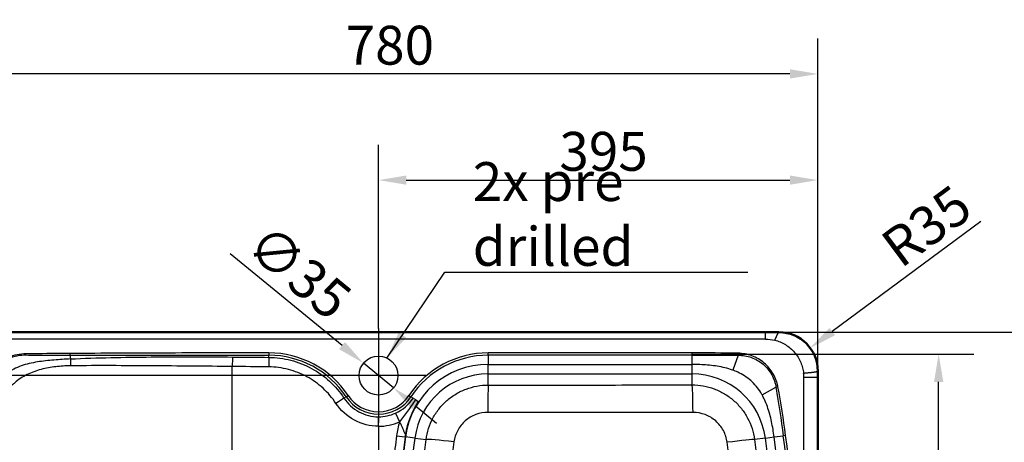
# Paper-space layout 'DT_5' of a CAD drawing. Units: millimetres. Extents: x 0 to 2100, y 0 to 2970.
# Drawn here: x 464 to 1349, y 1881 to 2261 of the extents above; entities that cross this region are included whole.
import ezdxf

# ---------------------------------------------------------------- set-up
doc = ezdxf.new("R2010")
doc.units = ezdxf.units.MM
doc.header["$LTSCALE"] = 10
for name, color, linetype, lineweight in [('Center Mark(ISO)', 7, 'Continuous', 25), ('Dimensions(ISO)', 7, 'Continuous', 25), ('Sketch Geometry(ISO)', 7, 'Continuous', 50), ('Symbols(ISO)', 7, 'Continuous', 25), ('Visible Edges(ISO)', 7, 'Continuous', 50), ('Visible Tangent Edges(ISO)', 7, 'Continuous', 25)]:
    doc.layers.add(name, color=color, linetype=linetype, lineweight=lineweight)
doc.styles.add('Text_3.5mm', font='arial.ttf', dxfattribs={"width": 0.9})
doc.dimstyles.new('KS-STANDARD', dxfattribs={"dimscale": 10, "dimtxt": 3.5, "dimasz": 2.5, "dimexe": 3.175, "dimexo": 0, "dimgap": 0.8, "dimtad": 1, "dimdec": 1, "dimrnd": 1e-08, "dimtxsty": 'Text_3.5mm', "dimcen": 0.09, "dimdle": 10, "dimclrd": 7, "dimclre": 7, "dimclrt": 7, "dimadec": 0, "dimazin": 2, "dimtfac": 0.714286, "dimtdec": 4, "dimtmove": 0, "dimatfit": 3, "dimfxl": 1, "dimtolj": 1, "dimlwd": 25, "dimlwe": 25, "dimarcsym": 0})
doc.dimstyles.new('KS-STANDARD$7', dxfattribs={"dimscale": 10, "dimtxt": 3.5, "dimasz": 2.5, "dimexe": 3.175, "dimexo": 0, "dimgap": 0.8, "dimtad": 1, "dimdec": 1, "dimrnd": 1e-08, "dimtxsty": 'Text_3.5mm', "dimcen": 0.09, "dimdle": 10, "dimclrd": 7, "dimclre": 7, "dimclrt": 7, "dimadec": 0, "dimazin": 2, "dimtfac": 0.714286, "dimtdec": 4, "dimtmove": 0, "dimatfit": 3, "dimfxl": 1, "dimtolj": 1, "dimlwd": 25, "dimlwe": 25, "dimarcsym": 0})

# ---------------------------------------------------------------- blocks, each defined once
blk = doc.blocks.new('*D5')
at = {"layer": 'Defpoints', "color": 0, "linetype": 'Continuous', "transparency": 16777216}
for p in [(436.58, 1979.77), (358.53, 1940.77), (744.16, 1940.77)]:
    blk.add_point(p, dxfattribs=at)
at = {"layer": 'Dimensions(ISO)', "color": 7, "linetype": 'Continuous', "lineweight": 25, "transparency": 16777216}
for p, q in [((358.53, 2004.77), (358.53, 2029.77)), ((436.58, 1979.77), (326.78, 1979.77)), ((358.53, 1979.77), (358.53, 1940.77)), ((744.16, 1940.77), (326.78, 1940.77)), ((358.53, 1915.77), (358.53, 1890.77))]:
    blk.add_line(p, q, dxfattribs=at)
at = {"layer": 'Dimensions(ISO)', "color": 7, "linetype": 'Continuous', "transparency": 16777216}
for points in [[(354.36, 2004.77), (362.69, 2004.77), (358.53, 1979.77)], [(354.36, 1915.77), (362.69, 1915.77), (358.53, 1940.77)]]:
    blk.add_solid(points, dxfattribs=at)
at = {"layer": 'Dimensions(ISO)', "color": 7, "linetype": 'Continuous', "lineweight": 25, "transparency": 16777216, "insert": (332.64, 1937.68), "char_height": 35, "attachment_point": 4, "rotation": 90, "style": 'Text_3.5mm'}
blk.add_mtext('\\A1;39', dxfattribs=at)
blk = doc.blocks.new('*D6')
at = {"layer": 'Defpoints', "color": 0, "linetype": 'Continuous', "transparency": 16777216}
for p in [(773.14, 1951.88), (800.19, 1929.66)]:
    blk.add_point(p, dxfattribs=at)
at = {"layer": 'Dimensions(ISO)', "color": 7, "linetype": 'Continuous', "lineweight": 25, "transparency": 16777216}
for p, q in [((753.83, 1967.75), (653.2, 2050.45)), ((800.19, 1929.66), (773.14, 1951.88)), ((819.5, 1913.78), (838.81, 1897.91))]:
    blk.add_line(p, q, dxfattribs=at)
at = {"layer": 'Dimensions(ISO)', "color": 7, "linetype": 'Continuous', "transparency": 16777216}
for points in [[(756.47, 1970.97), (751.18, 1964.53), (773.14, 1951.88)], [(822.15, 1917), (816.85, 1910.56), (800.19, 1929.66)]]:
    blk.add_solid(points, dxfattribs=at)
at = {"layer": 'Dimensions(ISO)', "color": 7, "linetype": 'Continuous', "lineweight": 25, "transparency": 16777216, "insert": (676.42, 2066.11), "char_height": 35, "attachment_point": 4, "rotation": 320.58769, "style": 'Text_3.5mm'}
blk.add_mtext('\\A1;∅35', dxfattribs=at)
blk = doc.blocks.new('*D7')
at = {"layer": 'Defpoints', "color": 0, "linetype": 'Continuous', "transparency": 16777216}
for p in [(1181.66, 2116.72), (786.66, 1983.27), (1181.66, 1944.85)]:
    blk.add_point(p, dxfattribs=at)
at = {"layer": 'Dimensions(ISO)', "color": 7, "linetype": 'Continuous', "lineweight": 25, "transparency": 16777216}
for p, q in [((786.66, 1983.27), (786.66, 2148.47)), ((1181.66, 1944.85), (1181.66, 2148.47)), ((811.66, 2116.72), (1156.66, 2116.72))]:
    blk.add_line(p, q, dxfattribs=at)
at = {"layer": 'Dimensions(ISO)', "color": 7, "linetype": 'Continuous', "transparency": 16777216}
for points in [[(811.66, 2120.89), (811.66, 2112.56), (786.66, 2116.72)], [(1156.66, 2120.89), (1156.66, 2112.56), (1181.66, 2116.72)]]:
    blk.add_solid(points, dxfattribs=at)
at = {"layer": 'Dimensions(ISO)', "color": 7, "linetype": 'Continuous', "lineweight": 25, "transparency": 16777216, "insert": (949.26, 2142.61), "char_height": 35, "attachment_point": 4, "style": 'Text_3.5mm'}
blk.add_mtext('\\A1;395', dxfattribs=at)
blk = doc.blocks.new('*D9')
at = {"layer": 'Defpoints', "color": 0, "linetype": 'Continuous', "transparency": 16777216}
for p in [(1068.58, 1960.11), (1290.35, 1960.11), (1068.58, 1500.49)]:
    blk.add_point(p, dxfattribs=at)
at = {"layer": 'Dimensions(ISO)', "color": 7, "linetype": 'Continuous', "lineweight": 25, "transparency": 16777216}
for p, q in [((1068.58, 1960.11), (1322.1, 1960.11)), ((1290.35, 1525.49), (1290.35, 1935.11)), ((1068.58, 1500.49), (1322.1, 1500.49))]:
    blk.add_line(p, q, dxfattribs=at)
at = {"layer": 'Dimensions(ISO)', "color": 7, "linetype": 'Continuous', "transparency": 16777216}
for points in [[(1286.19, 1935.11), (1294.52, 1935.11), (1290.35, 1960.11)], [(1286.19, 1525.49), (1294.52, 1525.49), (1290.35, 1500.49)]]:
    blk.add_solid(points, dxfattribs=at)
at = {"layer": 'Dimensions(ISO)', "color": 7, "linetype": 'Continuous', "lineweight": 25, "transparency": 16777216, "insert": (1264.48, 1682.73), "char_height": 35, "attachment_point": 4, "rotation": 90, "style": 'Text_3.5mm'}
blk.add_mtext('\\A1;\\fArial|b0|i0;~460', dxfattribs=at)
blk = doc.blocks.new('*D10')
at = {"layer": 'Defpoints', "color": 0, "linetype": 'Continuous', "transparency": 16777216}
for p in [(401.66, 2212.31), (401.66, 1944.85), (1181.66, 1944.85)]:
    blk.add_point(p, dxfattribs=at)
at = {"layer": 'Dimensions(ISO)', "color": 7, "linetype": 'Continuous', "lineweight": 25, "transparency": 16777216}
for p, q in [((401.66, 1944.85), (401.66, 2244.06)), ((1181.66, 1944.85), (1181.66, 2244.06)), ((1156.66, 2212.31), (426.66, 2212.31))]:
    blk.add_line(p, q, dxfattribs=at)
at = {"layer": 'Dimensions(ISO)', "color": 7, "linetype": 'Continuous', "transparency": 16777216}
for points in [[(426.66, 2216.48), (426.66, 2208.14), (401.66, 2212.31)], [(1156.66, 2216.48), (1156.66, 2208.14), (1181.66, 2212.31)]]:
    blk.add_solid(points, dxfattribs=at)
at = {"layer": 'Dimensions(ISO)', "color": 7, "linetype": 'Continuous', "lineweight": 25, "transparency": 16777216, "insert": (757.05, 2238.18), "char_height": 35, "attachment_point": 4, "style": 'Text_3.5mm'}
blk.add_mtext('\\A1;780', dxfattribs=at)
blk = doc.blocks.new('*D11')
at = {"layer": 'Defpoints', "color": 0, "linetype": 'Continuous', "transparency": 16777216}
for p in [(1146.75, 1979.77), (1146.75, 1479.77), (1408.13, 1479.77)]:
    blk.add_point(p, dxfattribs=at)
at = {"layer": 'Dimensions(ISO)', "color": 7, "linetype": 'Continuous', "lineweight": 25, "transparency": 16777216}
for p, q in [((1146.75, 1979.77), (1439.88, 1979.77)), ((1408.13, 1954.77), (1408.13, 1504.77)), ((1146.75, 1479.77), (1439.88, 1479.77))]:
    blk.add_line(p, q, dxfattribs=at)
at = {"layer": 'Dimensions(ISO)', "color": 7, "linetype": 'Continuous', "transparency": 16777216}
for points in [[(1403.97, 1954.77), (1412.3, 1954.77), (1408.13, 1979.77)], [(1403.97, 1504.77), (1412.3, 1504.77), (1408.13, 1479.77)]]:
    blk.add_solid(points, dxfattribs=at)
at = {"layer": 'Dimensions(ISO)', "color": 7, "linetype": 'Continuous', "lineweight": 25, "transparency": 16777216, "insert": (1382.26, 1695.02), "char_height": 35, "attachment_point": 4, "rotation": 90, "style": 'Text_3.5mm'}
blk.add_mtext('\\A1;500', dxfattribs=at)
blk = doc.blocks.new('*D12')
at = {"layer": 'Defpoints', "color": 0, "linetype": 'Continuous', "transparency": 16777216}
for p in [(1174.63, 1965.5), (1146.62, 1944.72)]:
    blk.add_point(p, dxfattribs=at)
at = {"layer": 'Dimensions(ISO)', "color": 7, "linetype": 'Continuous', "lineweight": 25, "transparency": 16777216}
blk.add_line((1328.39, 2079.58), (1194.7, 1980.4), dxfattribs=at)
at = {"layer": 'Dimensions(ISO)', "color": 7, "linetype": 'Continuous', "transparency": 16777216}
blk.add_solid([(1192.22, 1983.74), (1197.19, 1977.05), (1174.63, 1965.5)], dxfattribs=at)
at = {"layer": 'Dimensions(ISO)', "color": 7, "linetype": 'Continuous', "lineweight": 25, "transparency": 16777216, "insert": (1245.9, 2050.61), "char_height": 35, "attachment_point": 4, "rotation": 36.57298, "style": 'Text_3.5mm'}
blk.add_mtext('\\A1;R35', dxfattribs=at)

psp = doc.layouts.new('DT_5')

# ---------------------------------------------------------------- linework, layer by layer
at = {"layer": 'Center Mark(ISO)', "linetype": 'Continuous'}
for p, q in [((786.66, 1983.27), (786.66, 1898.27)), ((829.16, 1940.77), (744.16, 1940.77))]:
    psp.add_line(p, q, dxfattribs=at)
at = {"layer": 'Sketch Geometry(ISO)', "linetype": 'Continuous', "lineweight": 25}
psp.add_circle((786.66, 1940.77), 17.5, dxfattribs=at)
at = {"layer": 'Visible Edges(ISO)'}
for p, q in [((436.58, 1979.77), (1146.75, 1979.77)), ((1181.66, 1514.68), (1181.66, 1944.85))]:
    psp.add_line(p, q, dxfattribs=at)
psp.add_ellipse((1146.58, 1944.68), major_axis=(24.87, 24.87), ratio=0.995146, start_param=5.50022, end_param=7.06615, dxfattribs=at)
at = {"layer": 'Visible Tangent Edges(ISO)'}
for p, q in [((448.64, 1979.6), (1134.69, 1979.6)), ((1134.69, 1979.6), (1146.58, 1979.6)), ((1134.69, 1973.61), (1134.69, 1979.6)), ((1146.75, 1979.77), (1146.58, 1979.6)), ((1134.69, 1973.61), (448.64, 1973.61)), ((509.03, 1960.64), (509.04, 1959.08)), ((509.04, 1959.08), (509.68, 1955.73)), ((688.06, 1961.18), (688.06, 1959.04)), ((688.06, 1957.16), (688.06, 1959.04)), ((1068.58, 1961.18), (885.27, 1961.18)), ((885.27, 1959.04), (885.27, 1961.18)), ((1068.58, 1959.04), (885.27, 1959.04)), ((885.27, 1959.04), (885.27, 1950.75)), ((1068.58, 1959.04), (1068.58, 1961.18)), ((1068.58, 1950.75), (1068.58, 1959.04)), ((1109.96, 1959.03), (1105.15, 1945.68)), ((655.13, 1863.82), (655.13, 1948.92)), ((885.27, 1942.27), (885.27, 1950.75)), ((885.27, 1950.75), (1068.58, 1950.75)), ((1068.58, 1942.27), (1068.58, 1950.75)), ((885.27, 1942.27), (1068.58, 1942.27)), ((885.27, 1932.21), (885.27, 1942.27)), ((1068.58, 1932.44), (1068.58, 1942.27)), ((1169.11, 1520.34), (1169.11, 1939.2)), ((1181.49, 1944.68), (1181.49, 1939.2)), ((1181.49, 1520.34), (1181.49, 1939.2)), ((1181.66, 1944.85), (1181.5, 1944.68)), ((1131.61, 1923.32), (1144.05, 1930.25)), ((1144.05, 1930.25), (1145.84, 1930.58)), ((757.51, 1921.71), (755.6, 1920.44)), ((757.51, 1921.71), (759.3, 1922.89)), ((814.03, 1922.89), (815.82, 1921.71)), ((817.79, 1920.4), (815.82, 1921.71)), ((817.79, 1920.4), (819.77, 1919.1)), ((819.77, 1919.1), (822.41, 1917.35)), ((786.66, 1895.1), (786.66, 1903.67)), ((802.02, 1906.98), (805.55, 1899.17)), ((786.66, 1895.1), (786.66, 1863.79)), ((802.9, 1886.63), (810.55, 1885.62)), ((1142.43, 1885.51), (1150.64, 1886.59)), ((1152.76, 1886.87), (1150.64, 1886.59)), ((810.55, 1885.62), (810.93, 1885.57)), ((819.34, 1884.46), (810.93, 1885.57)), ((819.34, 1884.46), (829.38, 1883.14)), ((1134.51, 1884.46), (1124.78, 1883.18)), ((1134.51, 1884.46), (1142.43, 1885.51))]:
    psp.add_line(p, q, dxfattribs=at)
for centre, radius, start, end in [((688.06, 1875.77), 85.41, 33.48518, 90), ((688.06, 1875.77), 83.27, 33.48518, 90), ((885.27, 1875.77), 85.41, 90, 146.51482), ((885.27, 1875.77), 83.27, 90, 146.51482), ((885.27, 1875.77), 74.99, 90, 172.48615), ((885.27, 1875.77), 66.5, 90, 172.48615), ((1068.58, 1875.77), 66.5, 7.51385, 90), ((786.66, 1941), 34.96, 213.48518, 326.51482), ((786.66, 1941), 32.82, 213.48518, 326.51482), ((786.66, 1941), 37.32, 294.30024, 326.51482), ((885.27, 1875.77), 75.37, 146.51482, 171.04678), ((786.66, 1941), 37.32, 269.99996, 294.30024), ((786.66, 1941), 45.9, 269.99998, 294.30025), ((885.27, 1875.77), 83.08, 163.64159, 172.48615), ((1992.18, 1729.77), 1199.58, 172.48615, 173.58616), ((885.27, 1875.77), 75.37, 171.04678, 172.48615), ((-38.34, 1729.77), 1199.27, 352.48615, 7.51385), ((-38.34, 1729.77), 1201.41, 352.48615, 7.51385), ((1992.18, 1729.77), 1191.87, 172.48615, 187.51385), ((1992.18, 1729.77), 1191.49, 172.48615, 187.51385), ((1992.18, 1729.77), 1183, 172.48615, 179.17458), ((-38.34, 1729.77), 1183, 352.48615, 7.51385), ((-38.34, 1729.77), 1190.99, 352.48615, 7.51385)]:
    psp.add_arc(centre, radius, start, end, dxfattribs=at)
for centre, major_axis, ratio, start_param, end_param in [((655.35, 1948.92), (-0.11, -10), 0.021922, 3.691126, 4.712623), ((688.06, 1948.59), (-0.1, -10), 0.016461, 3.682726, 4.712552), ((1109.99, 1960.85), (0.04, 2.5), 0.000044, 3.898372, 4.712353), ((1146.82, 1939.89), (1.59, -27.64), 0.8041, 1.499522, 1.635951), ((885.27, 1906.31), (0.02, 26), 0.010628, 0.087271, 1.519525), ((1068.58, 1906.54), (-0.08, 26), 0.033596, 4.752551, 6.195869), ((-2869.38, -236.38), (-3920.22, -2417.31), 0.386449, 2.970061, 2.993303), ((748.45, 1915.71), (8.35, 5.5), 0.003509, 0.541056, 1.576125), ((855.06, 1879.75), (-25.79, 3.3), 0.044767, 4.73953, 6.195831), ((1099.1, 1879.79), (25.79, 3.34), 0.028412, 0.087302, 1.526812)]:
    psp.add_ellipse(centre, major_axis=major_axis, ratio=ratio, start_param=start_param, end_param=end_param, dxfattribs=at)
for points, knots in [([(1142.98, 1972.6), (1143.09, 1972.82), (1143.31, 1973.26), (1143.61, 1973.9), (1143.9, 1974.53), (1144.14, 1975.04), (1144.32, 1975.44), (1144.45, 1975.73), (1144.58, 1976.02), (1144.71, 1976.29), (1144.83, 1976.56), (1144.93, 1976.78), (1145.01, 1976.96), (1145.06, 1977.08), (1145.11, 1977.18), (1145.15, 1977.27), (1145.18, 1977.33), (1145.21, 1977.39), (1145.24, 1977.47), (1145.29, 1977.56), (1145.34, 1977.68), (1145.41, 1977.83), (1145.5, 1978.01), (1145.6, 1978.21), (1145.7, 1978.4), (1145.79, 1978.58), (1145.89, 1978.75), (1146.01, 1978.96), (1146.15, 1979.18), (1146.3, 1979.38), (1146.45, 1979.53), (1146.54, 1979.58), (1146.58, 1979.6)], [0, 0, 0, 0, 0.0625, 0.125, 0.1875, 0.25, 0.28125, 0.3125, 0.34375, 0.375, 0.40625, 0.4375, 0.453125, 0.46875, 0.484375, 0.492188, 0.5, 0.507812, 0.515625, 0.53125, 0.546875, 0.5625, 0.59375, 0.625, 0.65625, 0.6875, 0.71875, 0.75, 0.8125, 0.875, 0.9375, 1, 1, 1, 1]), ([(1146.58, 1979.6), (1148.87, 1979.6), (1153.44, 1979.15), (1160.03, 1977.16), (1166.11, 1973.91), (1171.44, 1969.54), (1175.8, 1964.21), (1179.05, 1958.13), (1181.04, 1951.54), (1181.49, 1946.97), (1181.49, 1944.68)], [0.0000031, 0.0000031, 0.0000031, 0.0000031, 0.125, 0.25, 0.375, 0.5, 0.625, 0.75, 0.875, 1, 1, 1, 1]), ([(509.03, 1960.64), (498.02, 1960.57), (487.01, 1960.51), (473.25, 1960.36), (470.5, 1960.38), (465, 1960.15), (462.28, 1959.75), (454.18, 1957.58), (449.09, 1954.83), (440.79, 1947.36), (437.54, 1942.61), (434.53, 1934.8), (433.81, 1932.05), (433.01, 1926.51), (432.66, 1923.73), (430.9, 1909.85), (429.73, 1898.72), (428.65, 1887.58)], [0, 0, 0, 0, 0.033032, 0.033032, 0.04129, 0.04129, 0.049548, 0.049548, 0.066064, 0.066064, 0.08258, 0.08258, 0.090838, 0.090838, 0.099096, 0.099096, 0.132128, 0.132128, 0.132128, 0.132128]), ([(429.89, 1887.46), (430.98, 1898.6), (432.18, 1909.71), (433.74, 1923.59), (434.05, 1926.42), (434.68, 1931.86), (435.34, 1934.56), (438.23, 1942.2), (441.42, 1946.84), (449.54, 1954.14), (454.51, 1956.84), (462.44, 1958.9), (465.12, 1959.27), (470.46, 1959.32), (473.26, 1959.25), (487.02, 1959.15), (498.03, 1959.11), (509.04, 1959.08)], [-0.132128, -0.132128, -0.132128, -0.132128, -0.099096, -0.099096, -0.090838, -0.090838, -0.08258, -0.08258, -0.066064, -0.066064, -0.049548, -0.049548, -0.04129, -0.04129, -0.033032, -0.033032, 0, 0, 0, 0]), ([(688.06, 1961.18), (658.22, 1961.18), (628.38, 1961.15), (568.71, 1960.98), (538.87, 1960.84), (509.03, 1960.64)], [-0.1790245, -0.1790245, -0.1790245, -0.1790245, -0.0895122, -0.0895122, 0, 0, 0, 0]), ([(509.04, 1959.08), (538.88, 1959), (568.72, 1959.01), (628.39, 1959.03), (658.22, 1959.04), (688.06, 1959.04)], [0, 0, 0, 0, 0.0895122, 0.0895122, 0.1790245, 0.1790245, 0.1790245, 0.1790245]), ([(509.68, 1955.73), (533.86, 1956.9), (558, 1957.32), (606.53, 1957.7), (630.92, 1957.64), (655.32, 1957.45)], [-0.145461, -0.145461, -0.145461, -0.145461, -0.0731649, -0.0731649, 0, 0, 0, 0]), ([(688.06, 1957.16), (694.78, 1957.1), (701.38, 1956.23), (714.3, 1952.88), (720.59, 1950.4), (732.25, 1944.07), (737.77, 1940.13), (747.58, 1931.12), (751.89, 1926.06), (755.6, 1920.44)], [-0.0712243, -0.0712243, -0.0712243, -0.0712243, -0.05341822, -0.05341822, -0.03561215, -0.03561215, -0.01780607, -0.01780607, 0, 0, 0, 0]), ([(1109.96, 1959.03), (1114.06, 1959.07), (1118.06, 1958.41), (1121.93, 1957.02), (1125.8, 1955.63), (1129.34, 1953.58), (1132.48, 1950.91), (1135.61, 1948.24), (1138.2, 1945.07), (1140.2, 1941.47), (1141.19, 1939.67), (1142.01, 1937.8), (1142.66, 1935.88), (1142.99, 1934.92), (1143.27, 1933.95), (1143.51, 1932.96), (1143.73, 1932.07), (1143.89, 1931.19), (1144.05, 1930.25)], [0.0000003, 0.0000003, 0.0000003, 0.0000003, 0.2515122, 0.2515122, 0.2515122, 0.5030245, 0.5030245, 0.5030245, 0.7545367, 0.7545367, 0.7545367, 0.8802928, 0.8802928, 0.8802928, 0.9431709, 0.9431709, 0.9431709, 1, 1, 1, 1]), ([(1145.84, 1930.58), (1145.65, 1931.53), (1145.45, 1932.48), (1145.2, 1933.41), (1144.92, 1934.44), (1144.61, 1935.45), (1144.25, 1936.45), (1143.53, 1938.45), (1142.64, 1940.38), (1141.58, 1942.25), (1139.45, 1946), (1136.73, 1949.28), (1133.46, 1952.06), (1130.19, 1954.85), (1126.51, 1957), (1122.48, 1958.5), (1118.46, 1960), (1114.3, 1960.78), (1109.99, 1960.85)], [0, 0, 0, 0, 0.056872, 0.056872, 0.056872, 0.119748, 0.119748, 0.119748, 0.245498, 0.245498, 0.245498, 0.496999, 0.496999, 0.496999, 0.748499, 0.748499, 0.748499, 1, 1, 1, 1]), ([(509.68, 1955.73), (507.19, 1955.61), (502.22, 1955.33), (494.76, 1954.79), (487.32, 1954.07), (479.91, 1953.07), (472.57, 1951.67), (465.36, 1949.65), (458.45, 1946.73), (453.23, 1943.28), (449.59, 1939.87), (446.34, 1936.08), (443.08, 1930.74), (440.23, 1923.82), (438.13, 1916.63), (436.56, 1909.32), (435.34, 1901.95), (434.36, 1894.54), (433.82, 1889.58), (433.57, 1887.1)], [0, 0, 0, 0, 0.0625, 0.125, 0.1875, 0.25, 0.3125, 0.375, 0.4375, 0.5, 0.53125, 0.5625, 0.625, 0.6875, 0.75, 0.8125, 0.875, 0.9375, 1, 1, 1, 1]), ([(509.71, 1949.53), (507.48, 1949.51), (503.02, 1949.35), (496.35, 1948.77), (489.73, 1947.81), (483.19, 1946.37), (476.8, 1944.38), (470.63, 1941.75), (464.81, 1938.44), (460.33, 1935.1), (457.03, 1932.09), (453.94, 1928.87), (450.48, 1924.48), (447.03, 1918.74), (444.24, 1912.65), (442.03, 1906.32), (440.34, 1899.85), (439.1, 1893.27), (438.56, 1888.84), (438.33, 1886.62)], [0, 0, 0, 0, 0.0625, 0.125, 0.1875, 0.25, 0.3125, 0.375, 0.4375, 0.5, 0.53125, 0.5625, 0.625, 0.6875, 0.75, 0.8125, 0.875, 0.9375, 1, 1, 1, 1]), ([(509.68, 1955.73), (509.68, 1954.86), (509.68, 1952.87), (509.7, 1950.65), (509.71, 1949.53)], [0.0000403, 0.0000403, 0.0000403, 0.0000403, 0.5, 1, 1, 1, 1]), ([(655.13, 1948.92), (630.89, 1949.18), (606.66, 1949.39), (582.42, 1949.53), (558.18, 1949.68), (533.94, 1949.82), (511.17, 1949.55), (510.68, 1949.54), (510.19, 1949.54), (509.71, 1949.53)], [0, 0, 0, 0, 0.5, 0.5, 0.5, 1, 1, 1, 1.010824, 1.010824, 1.010824, 1.010824]), ([(748.38, 1915.71), (745.07, 1920.74), (741.2, 1925.26), (732.42, 1933.32), (727.48, 1936.85), (717.04, 1942.52), (711.41, 1944.74), (699.83, 1947.74), (693.92, 1948.53), (687.89, 1948.59)], [0, 0, 0, 0, 0.01780607, 0.01780607, 0.03561215, 0.03561215, 0.05341822, 0.05341822, 0.0712243, 0.0712243, 0.0712243, 0.0712243]), ([(1105.15, 1945.68), (1104.5, 1945.91), (1101.64, 1946.89), (1096.45, 1948.27), (1089.55, 1949.5), (1080.26, 1950.53), (1073.25, 1950.75), (1068.58, 1950.75)], [0.6690775, 0.6690775, 0.6690775, 0.6690775, 0.6875, 0.75, 0.8125, 0.875, 1, 1, 1, 1]), ([(1131.61, 1923.32), (1131.2, 1924.04), (1129.61, 1926.78), (1126.42, 1931.28), (1121.56, 1936.35), (1115.96, 1940.59), (1110.39, 1943.62), (1106.7, 1945.12), (1105.15, 1945.68)], [0.3528361, 0.3528361, 0.3528361, 0.3528361, 0.375, 0.4375, 0.5, 0.5625, 0.625, 0.6690775, 0.6690775, 0.6690775, 0.6690775]), ([(1168.9, 1942.97), (1169.35, 1943.01), (1170.23, 1943.09), (1171.51, 1943.21), (1172.73, 1943.33), (1173.69, 1943.43), (1174.43, 1943.51), (1174.97, 1943.56), (1175.49, 1943.62), (1175.99, 1943.68), (1176.47, 1943.73), (1176.86, 1943.78), (1177.16, 1943.81), (1177.38, 1943.84), (1177.56, 1943.87), (1177.7, 1943.88), (1177.81, 1943.9), (1177.91, 1943.91), (1178.04, 1943.93), (1178.21, 1943.95), (1178.41, 1943.98), (1178.66, 1944.01), (1178.96, 1944.06), (1179.3, 1944.11), (1179.62, 1944.16), (1179.92, 1944.21), (1180.19, 1944.26), (1180.52, 1944.33), (1180.87, 1944.41), (1181.19, 1944.5), (1181.41, 1944.59), (1181.48, 1944.65), (1181.49, 1944.68)], [0, 0, 0, 0, 0.0625, 0.125, 0.1875, 0.25, 0.28125, 0.3125, 0.34375, 0.375, 0.40625, 0.4375, 0.453125, 0.46875, 0.484375, 0.492188, 0.5, 0.507812, 0.515625, 0.53125, 0.546875, 0.5625, 0.59375, 0.625, 0.65625, 0.6875, 0.71875, 0.75, 0.8125, 0.875, 0.9375, 1, 1, 1, 1]), ([(1169.11, 1939.2), (1169.57, 1939.2), (1170.47, 1939.2), (1171.76, 1939.2), (1172.98, 1939.2), (1173.94, 1939.2), (1174.68, 1939.2), (1175.21, 1939.2), (1175.72, 1939.2), (1176.21, 1939.2), (1176.68, 1939.2), (1177.06, 1939.2), (1177.35, 1939.2), (1177.57, 1939.2), (1177.74, 1939.2), (1177.88, 1939.2), (1177.98, 1939.2), (1178.08, 1939.2), (1178.21, 1939.2), (1178.37, 1939.2), (1178.56, 1939.2), (1178.8, 1939.2), (1179.09, 1939.2), (1179.42, 1939.2), (1179.72, 1939.2), (1180, 1939.2), (1180.26, 1939.2), (1180.58, 1939.2), (1180.91, 1939.2), (1181.21, 1939.2), (1181.41, 1939.2), (1181.48, 1939.2), (1181.49, 1939.2)], [0, 0, 0, 0, 0.0625, 0.125, 0.1875, 0.25, 0.28125, 0.3125, 0.34375, 0.375, 0.40625, 0.4375, 0.453125, 0.46875, 0.484375, 0.4921875, 0.5, 0.5078125, 0.515625, 0.53125, 0.546875, 0.5625, 0.59375, 0.625, 0.65625, 0.6875, 0.71875, 0.75, 0.8125, 0.875, 0.9375, 0.9999175, 0.9999175, 0.9999175, 0.9999175]), ([(829.38, 1883.14), (830.26, 1889.88), (832.33, 1896.37), (837.13, 1905.38), (838.98, 1908.2), (843.16, 1913.48), (845.52, 1915.97), (850.62, 1920.45), (853.34, 1922.43), (859.12, 1925.9), (862.22, 1927.4), (871.71, 1930.98), (878.39, 1932.22), (885.27, 1932.21)], [0, 0, 0, 0, 0.01093247, 0.01093247, 0.0163987, 0.0163987, 0.02186493, 0.02186493, 0.02733117, 0.02733117, 0.0327974, 0.0327974, 0.04372987, 0.04372987, 0.04372987, 0.04372987]), ([(885.27, 1932.21), (915.83, 1932.18), (946.39, 1932.19), (1007.49, 1932.28), (1038.04, 1932.35), (1068.58, 1932.44)], [0, 0, 0, 0, 0.0916622, 0.0916622, 0.1833243, 0.1833243, 0.1833243, 0.1833243]), ([(1068.58, 1932.44), (1075.4, 1932.45), (1082.15, 1931.24), (1091.75, 1927.63), (1094.8, 1926.16), (1100.61, 1922.68), (1103.4, 1920.66), (1108.52, 1916.17), (1110.86, 1913.72), (1115.07, 1908.41), (1116.97, 1905.52), (1121.78, 1896.53), (1123.88, 1890.03), (1124.78, 1883.18)], [0, 0, 0, 0, 0.01102835, 0.01102835, 0.01654252, 0.01654252, 0.02205669, 0.02205669, 0.02757087, 0.02757087, 0.03308504, 0.03308504, 0.04411339, 0.04411339, 0.04411339, 0.04411339]), ([(1142.43, 1885.51), (1141.81, 1890.14), (1140.68, 1897.06), (1138.48, 1906.14), (1136.39, 1912.84), (1134.08, 1918.57), (1132.34, 1922), (1131.61, 1923.32)], [0, 0, 0, 0, 0.125, 0.1875, 0.25, 0.3125, 0.3528361, 0.3528361, 0.3528361, 0.3528361]), ([(786.66, 1895.1), (779.14, 1895.1), (771.54, 1897.02), (758.31, 1904.14), (752.53, 1909.42), (748.38, 1915.71)], [0.00000001, 0.00000001, 0.00000001, 0.00000001, 0.02250461, 0.02250461, 0.04500922, 0.04500922, 0.04500922, 0.04500922]), ([(755.6, 1920.44), (758.96, 1915.33), (763.65, 1911.03), (774.38, 1905.23), (780.55, 1903.67), (786.66, 1903.67)], [-0.04500922, -0.04500922, -0.04500922, -0.04500922, -0.02250461, -0.02250461, -0.00000003, -0.00000003, -0.00000003, -0.00000003]), ([(885, 1907.64), (881.25, 1907.64), (877.61, 1906.97), (872.43, 1905.02), (870.74, 1904.2), (867.59, 1902.32), (866.1, 1901.24), (863.32, 1898.8), (862.03, 1897.45), (859.75, 1894.58), (858.74, 1893.05), (856.12, 1888.17), (854.99, 1884.64), (854.51, 1880.99)], [-0.04372987, -0.04372987, -0.04372987, -0.04372987, -0.0327974, -0.0327974, -0.02733117, -0.02733117, -0.02186493, -0.02186493, -0.0163987, -0.0163987, -0.01093247, -0.01093247, 0, 0, 0, 0]), ([(1069.45, 1907.59), (1038.8, 1907.58), (1008.1, 1907.61), (946.59, 1907.65), (915.78, 1907.66), (885, 1907.64)], [-0.1833243, -0.1833243, -0.1833243, -0.1833243, -0.0916622, -0.0916622, 0, 0, 0, 0]), ([(1100.14, 1880.67), (1099.64, 1884.41), (1098.49, 1887.95), (1095.86, 1892.86), (1094.82, 1894.44), (1092.52, 1897.34), (1091.24, 1898.68), (1088.44, 1901.13), (1086.92, 1902.24), (1083.75, 1904.14), (1082.08, 1904.94), (1076.84, 1906.92), (1073.17, 1907.59), (1069.45, 1907.59)], [-0.04411339, -0.04411339, -0.04411339, -0.04411339, -0.03308504, -0.03308504, -0.02757087, -0.02757087, -0.02205669, -0.02205669, -0.01654252, -0.01654252, -0.01102835, -0.01102835, 0, 0, 0, 0]), ([(805.55, 1899.17), (805.59, 1899.09), (805.83, 1898.56), (806.48, 1897.11), (807.5, 1894.84), (808.7, 1892.2), (809.83, 1889.69), (810.52, 1888.17), (810.82, 1887.5)], [0.0000006, 0.0000006, 0.0000006, 0.0000006, 0.0180777, 0.1271802, 0.3453851, 0.5635901, 0.781795, 1, 1, 1, 1]), ([(829.38, 1576.39), (826.13, 1601.84), (823.71, 1627.33), (820.5, 1678.43), (819.72, 1704.03), (819.71, 1742.52), (819.91, 1755.37), (820.7, 1781.01), (821.3, 1793.81), (823.7, 1832.18), (826.12, 1857.69), (829.38, 1883.14)], [0, 0, 0, 0, 0.075137, 0.075137, 0.150274, 0.150274, 0.1878424, 0.1878424, 0.2254109, 0.2254109, 0.3005479, 0.3005479, 0.3005479, 0.3005479]), ([(854.51, 1880.99), (851.23, 1856.06), (848.73, 1831.05), (846.13, 1793.29), (845.45, 1780.65), (844.51, 1755.27), (844.26, 1742.51), (844.26, 1729.77)], [-0.3005479, -0.3005479, -0.3005479, -0.3005479, -0.2254109, -0.2254109, -0.1878424, -0.1878424, -0.1503493, -0.1503493, -0.1503493, -0.1503493]), ([(1100.14, 1578.86), (1106.75, 1628.91), (1110.11, 1679.52), (1110.1, 1780.35), (1106.75, 1830.64), (1100.14, 1880.67)], [-0.3001784, -0.3001784, -0.3001784, -0.3001784, -0.1500892, -0.1500892, 0, 0, 0, 0]), ([(1124.78, 1883.18), (1131.38, 1832.2), (1134.64, 1781.11), (1134.65, 1678.75), (1131.38, 1627.36), (1124.78, 1576.35)], [0, 0, 0, 0, 0.1500892, 0.1500892, 0.3001784, 0.3001784, 0.3001784, 0.3001784])]:
    psp.add_open_spline(points, degree=3, knots=knots, dxfattribs=at)
for points in [[(1134.69, 1973.61), (1137.36, 1973.61), (1140.16, 1973.3), (1142.98, 1972.6)], [(1142.98, 1972.6), (1144.61, 1972.19), (1147.87, 1971.13), (1152.6, 1968.75), (1156.99, 1965.6), (1160.86, 1961.77), (1164.05, 1957.41), (1166.49, 1952.69), (1168.14, 1947.81), (1168.72, 1944.56), (1168.9, 1942.97)], [(655.32, 1957.45), (666.23, 1957.36), (677.15, 1957.27), (688.06, 1957.16)], [(1109.99, 1960.85), (1096.19, 1961.06), (1082.38, 1961.18), (1068.58, 1961.18)], [(1068.58, 1959.04), (1082.38, 1959.04), (1096.16, 1959), (1109.96, 1959.03)], [(687.89, 1948.59), (676.97, 1948.7), (666.05, 1948.81), (655.13, 1948.92)], [(1144.05, 1930.25), (1146.48, 1915.72), (1148.71, 1901.18), (1150.64, 1886.59)], [(819.77, 1919.1), (817.46, 1915.52), (812.58, 1908.48), (807.77, 1902.18), (805.55, 1899.17)]]:
    psp.add_open_spline(points, degree=3, dxfattribs=at)

# ---------------------------------------------------------------- texts
at = {"layer": 'Symbols(ISO)', "color": 7, "insert": (871.41, 2039.55), "char_height": 35, "width": 251.8026, "attachment_point": 7, "style": 'Text_3.5mm'}
psp.add_mtext('\\fArial|b0|i0;2x pre drilled', dxfattribs=at)

# ---------------------------------------------------------------- dimensions: what is measured, and where the dimension line sits
at = {"layer": 'Dimensions(ISO)', "color": 7, "linetype": 'Continuous', "lineweight": 25}
dim = psp.add_linear_dim(base=(401.66, 2212.31), p1=(1181.66, 1944.85), p2=(401.66, 1944.85), dimstyle='KS-STANDARD', override={"dimgap": 0.8, "dimdec": 1, "dimtol": 0, "dimlim": 0, "dimtp": 0, "dimtm": 0, "dimtdec": 4, "dimtofl": 0, "dimatfit": 1}, dxfattribs=at)
dim.commit()
dim.dimension.update_dxf_attribs({"geometry": '*D10', "text_midpoint": (791.66, 2212.31), "dimtype": 160})
for base, p1, p2, angle, override, picture, middle in [((1181.66, 2116.72), (786.66, 1983.27), (1181.66, 1944.85), 180, {"dimgap": 0.8, "dimdec": 1, "dimtol": 0, "dimlim": 0, "dimtp": 0, "dimtm": 0, "dimtdec": 4, "dimtofl": 0, "dimatfit": 1}, '*D7', (984.16, 2116.72)), ((358.53, 1940.77), (436.58, 1979.77), (744.16, 1940.77), 90, {"dimgap": 0.8, "dimdec": 1, "dimtol": 0, "dimlim": 0, "dimtp": 0, "dimtm": 0, "dimtdec": 4, "dimtofl": 1, "dimatfit": 1}, '*D5', (358.53, 1960.27)), ((1408.13, 1479.77), (1146.75, 1979.77), (1146.75, 1479.77), 270, {"dimgap": 0.8, "dimdec": 1, "dimtol": 0, "dimlim": 0, "dimtp": 0, "dimtm": 0, "dimtdec": 4, "dimtofl": 0, "dimatfit": 1}, '*D11', (1408.13, 1729.77))]:
    dim = psp.add_linear_dim(base=base, p1=p1, p2=p2, angle=angle, dimstyle='KS-STANDARD', override=override, dxfattribs=at)
    dim.commit()
    dim.dimension.update_dxf_attribs({"geometry": picture, "text_midpoint": middle, "dimtype": 160})
dim = psp.add_radius_dim(center=(1146.62, 1944.72), mpoint=(1174.63, 1965.5), dimstyle='KS-STANDARD', override={"dimgap": 0.8, "dimdec": 0, "dimlfac": 1, "dimcen": 0, "dimtol": 0, "dimlim": 0, "dimtp": 0, "dimtm": 0, "dimtdec": 0, "dimtofl": 0}, dxfattribs=at)
dim.commit()
dim.dimension.update_dxf_attribs({"geometry": '*D12', "text_midpoint": (1291.64, 2052.32), "dimtype": 164})
dim = psp.add_diameter_dim_2p(p1=(800.19, 1929.66), p2=(773.14, 1951.88), dimstyle='KS-STANDARD', override={"dimgap": 0.8, "dimdec": 1, "dimlfac": 1, "dimtol": 0, "dimlim": 0, "dimtp": 0, "dimtm": 0, "dimtdec": 4, "dimatfit": 2}, dxfattribs=at)
dim.commit()
dim.dimension.update_dxf_attribs({"geometry": '*D6', "text_midpoint": (690.14, 2020.09), "dimtype": 163})
dim = psp.add_linear_dim(base=(1290.35, 1960.11), p1=(1068.58, 1500.49), p2=(1068.58, 1960.11), angle=90, text='\\fArial|b0|i0;~<>', dimstyle='KS-STANDARD', override={"dimgap": 0.8, "dimdec": 0, "dimtol": 0, "dimlim": 0, "dimtp": 0, "dimtm": 0, "dimtdec": 0, "dimtofl": 0, "dimatfit": 1}, dxfattribs=at)
dim.commit()
dim.dimension.update_dxf_attribs({"geometry": '*D9', "text_midpoint": (1290.35, 1730.3), "dimtype": 160})

# ---------------------------------------------------------------- leaders
at = {"layer": 'Symbols(ISO)', "color": 7, "linetype": 'Continuous', "lineweight": 25, "annotation_type": 0, "has_hookline": 1, "hookline_direction": 0, "text_width": 247.47}
psp.add_leader([(794.23, 1956.55), (846.41, 2033.72), (871.41, 2033.72)], dimstyle='KS-STANDARD$7', override={"dimgap": 0, "dimtad": 1}, dxfattribs=at)

doc.saveas('drawing.dxf')
